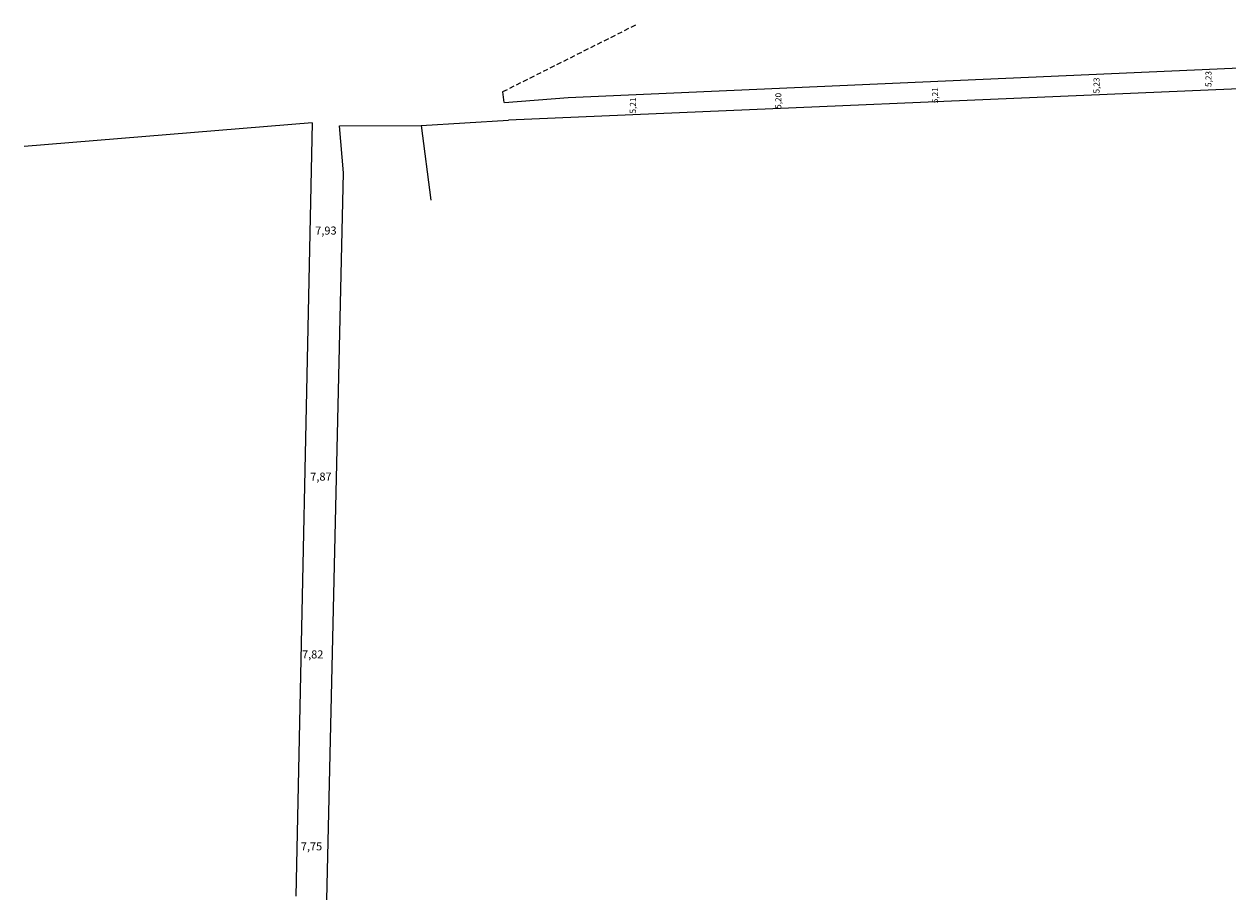
# Model space of a CAD drawing. Units: millimetres. Extents: x 186392 to 187329, y 1661585 to 1661973.
# Drawn here: x 186392 to 186690, y 1661585 to 1661803 of the extents above; entities that cross this region are included whole.
import ezdxf

# ---------------------------------------------------------------- set-up
doc = ezdxf.new("R2010")
doc.units = ezdxf.units.MM
doc.header["$LTSCALE"] = 5
doc.linetypes.add('DASHED2', pattern=[0.375, 0.25, -0.125])
for name, color, linetype in [('T-DIVIS-EXIS', 7, 'CONTINUOUS'), ('T-MFIO-EXI', 7, 'DASHED2'), ('T-TEXTP', 7, 'CONTINUOUS')]:
    doc.layers.add(name, color=color, linetype=linetype)
doc.styles.get("Standard").update_dxf_attribs({"font": 'ARIAL.TTF'})

msp = doc.modelspace()

# ---------------------------------------------------------------- linework, layer by layer
at = {"layer": 'T-DIVIS-EXIS'}
for p, q in [((186794.343, 1661791.193), (186511.777, 1661779.044)), ((186526.651, 1661784.675), (186721.303, 1661793.276)), ((186510.764, 1661783.437), (186510.404, 1661786.083)), ((186510.785, 1661783.417), (186526.651, 1661784.675)), ((186490.144, 1661777.719), (186511.777, 1661779.044)), ((186463.05, 1661778.363), (186391.582, 1661772.495)), ((186463.05, 1661778.363), (186459.027, 1661586.331)), ((186469.892, 1661777.594), (186490.144, 1661777.719)), ((186470.852, 1661765.94), (186469.892, 1661777.594)), ((186490.144, 1661777.719), (186492.548, 1661759.141)), ((186466.719, 1661585.424), (186470.852, 1661765.94))]:
    msp.add_line(p, q, dxfattribs=at)
at = {"layer": 'T-MFIO-EXI'}
msp.add_line((186510.441, 1661786.114), (186543.813, 1661802.882), dxfattribs=at)

# ---------------------------------------------------------------- texts
at = {"layer": 'T-TEXTP'}
for s, height, rotation, p in [('5,23', 1.5, 89.78588, (186686.291, 1661787.258)), ('5,23', 1.5, 89.78588, (186658.506, 1661785.642)), ('5,20', 1.5, 89.78588, (186579.512, 1661781.826)), ('5,21', 1.5, 89.78588, (186618.439, 1661783.221)), ('5,21', 1.5, 89.78588, (186543.422, 1661780.67)), ('7,93', 2, 0.34603, (186463.847, 1661750.587)), ('7,87', 2, 0.34603, (186462.62, 1661689.504)), ('7,82', 2, 0.34603, (186460.579, 1661645.365)), ('7,75', 2, 0.34603, (186460.274, 1661597.699))]:
    msp.add_text(s, height=height, rotation=rotation, dxfattribs=at).set_placement(p)

doc.saveas('drawing.dxf')
